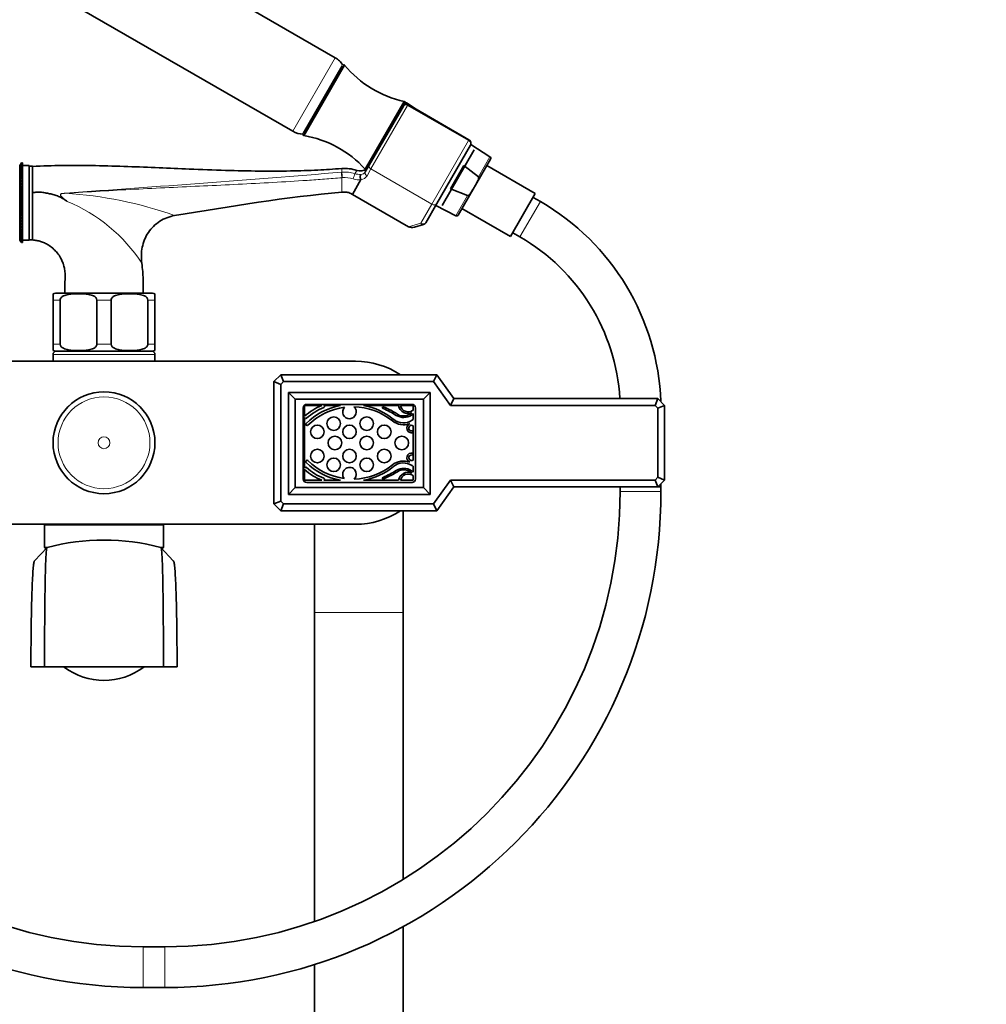
# Model space of a CAD drawing. Units: millimetres. Extents: x 0 to 1456, y 0 to 2765.
# Drawn here: x 733 to 1017, y 1911 to 2200 of the extents above; entities that cross this region are included whole.
import ezdxf
from ezdxf import colors
from ezdxf.entities.mleader import LeaderData, LeaderLine
from ezdxf.math import Vec2, Vec3

# ---------------------------------------------------------------- set-up
doc = ezdxf.new("R2010")
doc.units = ezdxf.units.MM
doc.layers.add('DV1_Défaut', color=7, linetype='Continuous')
doc.layers.add('Défaut', color=7, linetype='Continuous')

# ---------------------------------------------------------------- blocks, each defined once
blk = doc.blocks.new('_DOT')
at = {"color": 0}
blk.add_line((0, 0), (-1, 0), dxfattribs=at)
at = {"color": 0, "const_width": 0.333}
blk.add_lwpolyline([(-0.1665, 0, 1), (0.1665, 0, 1)], format="xyb", close=True, dxfattribs=at)
blk = doc.blocks.new('SE')
at = {"layer": 'DV1_Défaut', "color": 7, "linetype": 'Continuous', "lineweight": 35}
for p, q in [((825.48, 2189.28), (748.33, 2233.82)), ((735.83, 2212.17), (812.98, 2167.63)), ((827.54, 2186.93), (816.04, 2167.01)), ((828.22, 2187.12), (816.22, 2166.33)), ((845.73, 2176.43), (834.23, 2156.51)), ((835.47, 2157.67), (845.51, 2175.07)), ((845.51, 2175.07), (845.54, 2175.11)), ((846.16, 2176.18), (845.54, 2175.11)), ((846.16, 2176.18), (845.73, 2176.43)), ((850.2, 2173.57), (846.6, 2175.9)), ((864.81, 2165.14), (846.9, 2175.47)), ((865.25, 2163.5), (855.35, 2146.36)), ((866.38, 2162.2), (856.88, 2145.75)), ((870.99, 2160.14), (865.36, 2163.78)), ((866.73, 2151.81), (871.15, 2159.47)), ((733.13, 2158.31), (732.59, 2157.58)), ((732.59, 2135.6), (732.59, 2157.58)), ((732.6, 2157.58), (733.13, 2158.31)), ((732.6, 2157.49), (733.13, 2158.26)), ((733.13, 2158.26), (732.6, 2157.58)), ((732.6, 2157.31), (733.13, 2158.12)), ((733.13, 2158.12), (732.6, 2157.49)), ((732.6, 2157.05), (733.13, 2157.89)), ((733.13, 2157.89), (732.6, 2157.31)), ((732.6, 2156.7), (733.13, 2157.56)), ((733.13, 2157.56), (732.6, 2157.05)), ((732.6, 2156.27), (733.13, 2157.15)), ((733.13, 2157.15), (732.6, 2156.7)), ((732.6, 2155.77), (733.13, 2156.65)), ((733.13, 2156.65), (732.6, 2156.27)), ((733.13, 2158.31), (733.4, 2158.31)), ((733.13, 2158.26), (733.4, 2158.26)), ((733.13, 2158.12), (733.4, 2158.12)), ((733.13, 2157.89), (733.4, 2157.89)), ((733.13, 2157.56), (733.4, 2157.56)), ((733.13, 2157.15), (733.4, 2157.15)), ((733.13, 2156.65), (733.4, 2156.65)), ((733.4, 2158.31), (733.4, 2158.26)), ((733.4, 2158.26), (733.4, 2158.12)), ((733.4, 2158.12), (733.4, 2157.89)), ((733.4, 2157.89), (733.4, 2157.56)), ((735.4, 2157.59), (733.4, 2157.59)), ((733.4, 2157.56), (733.4, 2157.15)), ((733.4, 2157.15), (733.4, 2156.65)), ((733.4, 2156.65), (733.4, 2156.07)), ((735.4, 2135.59), (735.4, 2157.59)), ((736.4, 2157.34), (735.4, 2157.34)), ((736.4, 2135.85), (736.4, 2157.34)), ((834.23, 2156.51), (834.36, 2156.43)), ((834.31, 2155.67), (835.47, 2157.67)), ((859.36, 2150.71), (863.32, 2157.56)), ((863.32, 2157.56), (867.58, 2154.23)), ((884.33, 2149.3), (870.04, 2157.55)), ((732.6, 2155.19), (733.13, 2156.07)), ((733.13, 2156.07), (732.6, 2155.77)), ((732.6, 2154.54), (733.13, 2155.41)), ((733.13, 2155.41), (732.6, 2155.19)), ((732.6, 2153.83), (733.13, 2154.69)), ((733.13, 2154.69), (732.6, 2154.54)), ((732.6, 2153.05), (733.13, 2153.89)), ((733.13, 2153.89), (732.6, 2153.83)), ((733.13, 2156.07), (733.4, 2156.07)), ((733.13, 2155.41), (733.4, 2155.41)), ((733.13, 2154.69), (733.4, 2154.69)), ((733.13, 2153.89), (733.4, 2153.89)), ((733.4, 2156.07), (733.4, 2155.41)), ((733.4, 2155.41), (733.4, 2154.69)), ((733.4, 2154.69), (733.4, 2153.89)), ((733.4, 2153.89), (733.4, 2153.05)), ((732.6, 2153.05), (733.4, 2153.05)), ((733.13, 2153.04), (732.6, 2153.05)), ((732.6, 2152.23), (733.13, 2153.04)), ((732.6, 2152.23), (733.4, 2152.23)), ((733.13, 2152.14), (732.6, 2152.23)), ((732.6, 2151.36), (733.13, 2152.14)), ((732.6, 2151.36), (733.4, 2151.36)), ((733.13, 2151.19), (732.6, 2151.36)), ((732.6, 2150.45), (733.13, 2151.19)), ((733.13, 2153.04), (733.4, 2153.04)), ((733.13, 2152.14), (733.4, 2152.14)), ((733.13, 2151.19), (733.4, 2151.19)), ((733.4, 2153.05), (733.4, 2153.04)), ((733.4, 2153.04), (733.4, 2152.23)), ((733.4, 2152.23), (733.4, 2152.14)), ((733.4, 2152.14), (733.4, 2151.36)), ((733.4, 2151.36), (733.4, 2151.19)), ((733.4, 2151.19), (733.4, 2150.45)), ((833.02, 2153.42), (830.5, 2149.05)), ((864.38, 2148.69), (859.36, 2150.71)), ((861.63, 2142.98), (866.05, 2150.63)), ((866.05, 2150.63), (866.73, 2151.81)), ((732.6, 2150.45), (733.4, 2150.45)), ((733.13, 2150.21), (732.6, 2150.45)), ((732.6, 2149.51), (733.13, 2150.21)), ((732.6, 2149.51), (733.4, 2149.51)), ((733.13, 2149.2), (732.6, 2149.51)), ((732.6, 2148.55), (733.13, 2149.2)), ((732.6, 2148.55), (733.4, 2148.55)), ((733.13, 2148.16), (732.6, 2148.55)), ((732.6, 2147.57), (733.13, 2148.16)), ((733.13, 2150.21), (733.4, 2150.21)), ((733.13, 2149.2), (733.4, 2149.2)), ((733.13, 2148.16), (733.4, 2148.16)), ((733.4, 2150.45), (733.4, 2150.21)), ((733.4, 2150.21), (733.4, 2149.51)), ((733.4, 2149.51), (733.4, 2149.2)), ((733.4, 2149.2), (733.4, 2148.55)), ((733.4, 2148.55), (733.4, 2148.16)), ((733.4, 2148.16), (733.4, 2147.57)), ((735.4, 2149.21), (735.4, 2135.67)), ((830.5, 2149.05), (847.01, 2139.52)), ((884.33, 2149.3), (877.03, 2136.65)), ((885.82, 2146.93), (883.68, 2148.17)), ((732.6, 2147.57), (733.4, 2147.57)), ((733.13, 2147.11), (732.6, 2147.57)), ((732.6, 2146.59), (733.13, 2147.11)), ((732.6, 2146.59), (733.4, 2146.59)), ((733.13, 2146.06), (732.6, 2146.59)), ((732.6, 2145.6), (733.13, 2146.06)), ((732.6, 2145.6), (733.4, 2145.6)), ((733.13, 2145.01), (732.6, 2145.6)), ((732.6, 2144.62), (733.13, 2145.01)), ((733.13, 2147.11), (733.4, 2147.11)), ((733.13, 2146.06), (733.4, 2146.06)), ((733.13, 2145.01), (733.4, 2145.01)), ((733.4, 2147.57), (733.4, 2147.11)), ((733.4, 2147.11), (733.4, 2146.59)), ((733.4, 2146.59), (733.4, 2146.06)), ((733.4, 2146.06), (733.4, 2145.6)), ((733.4, 2145.6), (733.4, 2145.01)), ((733.4, 2145.01), (733.4, 2144.62)), ((855.35, 2146.36), (852.1, 2140.72)), ((855.04, 2145.82), (860.97, 2142.78)), ((862.74, 2144.9), (877.03, 2136.65)), ((732.6, 2144.62), (733.4, 2144.62)), ((733.13, 2143.98), (732.6, 2144.62)), ((732.6, 2143.66), (733.13, 2143.98)), ((732.6, 2143.66), (733.4, 2143.66)), ((733.13, 2142.97), (732.6, 2143.66)), ((732.6, 2142.72), (733.13, 2142.97)), ((732.6, 2142.72), (733.4, 2142.72)), ((733.13, 2141.98), (732.6, 2142.72)), ((732.6, 2141.81), (733.13, 2141.98)), ((733.13, 2143.98), (733.4, 2143.98)), ((733.13, 2142.97), (733.4, 2142.97)), ((733.13, 2141.98), (733.4, 2141.98)), ((733.4, 2144.62), (733.4, 2143.98)), ((733.4, 2143.98), (733.4, 2143.66)), ((733.4, 2143.66), (733.4, 2142.97)), ((733.4, 2142.97), (733.4, 2142.72)), ((733.4, 2142.72), (733.4, 2141.98)), ((733.4, 2141.98), (733.4, 2141.81)), ((732.6, 2141.81), (733.4, 2141.81)), ((733.13, 2141.03), (732.6, 2141.81)), ((732.6, 2140.95), (733.13, 2141.03)), ((732.6, 2140.95), (733.4, 2140.95)), ((733.13, 2140.13), (732.6, 2140.95)), ((732.6, 2140.12), (733.13, 2140.13)), ((732.6, 2140.12), (733.4, 2140.12)), ((733.13, 2139.28), (732.6, 2140.12)), ((733.13, 2138.49), (732.6, 2139.35)), ((732.6, 2139.35), (733.13, 2139.28)), ((733.13, 2141.03), (733.4, 2141.03)), ((733.13, 2140.13), (733.4, 2140.13)), ((733.13, 2139.28), (733.4, 2139.28)), ((733.4, 2141.81), (733.4, 2141.03)), ((733.4, 2141.03), (733.4, 2140.95)), ((733.4, 2140.95), (733.4, 2140.13)), ((733.4, 2140.13), (733.4, 2140.12)), ((733.4, 2140.12), (733.4, 2139.28)), ((733.4, 2139.28), (733.4, 2138.49)), ((851.39, 2140.17), (848.8, 2139.42)), ((733.13, 2137.76), (732.6, 2138.64)), ((732.6, 2138.64), (733.13, 2138.49)), ((733.13, 2137.11), (732.6, 2137.99)), ((732.6, 2137.99), (733.13, 2137.76)), ((733.13, 2136.53), (732.6, 2137.41)), ((732.6, 2137.41), (733.13, 2137.11)), ((733.13, 2136.03), (732.6, 2136.9)), ((732.6, 2136.9), (733.13, 2136.53)), ((733.13, 2135.62), (732.6, 2136.47)), ((732.6, 2136.47), (733.13, 2136.03)), ((733.13, 2135.29), (732.6, 2136.13)), ((732.6, 2136.13), (733.13, 2135.62)), ((733.13, 2138.49), (733.4, 2138.49)), ((733.13, 2137.76), (733.4, 2137.76)), ((733.13, 2137.11), (733.4, 2137.11)), ((733.13, 2136.53), (733.4, 2136.53)), ((733.4, 2138.49), (733.4, 2137.76)), ((733.4, 2137.76), (733.4, 2137.11)), ((733.4, 2137.11), (733.4, 2136.53)), ((733.4, 2136.53), (733.4, 2136.03)), ((877.68, 2137.78), (879.82, 2136.54)), ((732.59, 2135.6), (733.13, 2134.87)), ((733.13, 2135.06), (732.6, 2135.86)), ((732.6, 2135.86), (733.13, 2135.29)), ((733.13, 2134.91), (732.6, 2135.69)), ((732.6, 2135.69), (733.13, 2135.06)), ((733.13, 2134.87), (732.6, 2135.6)), ((732.6, 2135.6), (733.13, 2134.91)), ((733.13, 2136.03), (733.4, 2136.03)), ((733.13, 2135.62), (733.4, 2135.62)), ((733.13, 2135.29), (733.4, 2135.29)), ((733.13, 2135.06), (733.4, 2135.06)), ((733.13, 2134.91), (733.4, 2134.91)), ((733.13, 2134.87), (733.4, 2134.87)), ((733.4, 2136.03), (733.4, 2135.62)), ((733.4, 2135.62), (733.4, 2135.29)), ((733.4, 2135.59), (735.4, 2135.59)), ((733.4, 2135.29), (733.4, 2135.06)), ((733.4, 2135.06), (733.4, 2134.91)), ((733.4, 2134.91), (733.4, 2134.87)), ((742.4, 2117.94), (742.4, 2119.8)), ((743.15, 2119.94), (771.65, 2119.94)), ((772.4, 2119.8), (772.4, 2117.94)), ((742.4, 2104.94), (742.4, 2117.94)), ((744.48, 2104.94), (744.48, 2117.94)), ((755.31, 2104.94), (755.31, 2117.94)), ((759.48, 2104.94), (759.48, 2117.94)), ((770.31, 2104.94), (770.31, 2117.94)), ((772.4, 2104.94), (772.4, 2117.94)), ((742.4, 2104.94), (742.4, 2103.09)), ((772.4, 2103.09), (772.4, 2104.94)), ((742.4, 2101.94), (742.4, 2099.94)), ((743.15, 2102.94), (771.65, 2102.94)), ((772.4, 2099.94), (772.4, 2101.94)), ((683.4, 2099.94), (831.4, 2099.94)), ((807.4, 2093.94), (809.4, 2095.94)), ((809.4, 2095.94), (855.4, 2095.94)), ((809.4, 2095.94), (810.23, 2093.94)), ((855.4, 2095.94), (854.37, 2093.94)), ((855.4, 2095.94), (860.4, 2088.94)), ((807.4, 2057.94), (807.4, 2093.94)), ((809.4, 2093.12), (807.4, 2093.94)), ((810.23, 2093.94), (809.4, 2093.12)), ((809.4, 2093.12), (809.4, 2058.77)), ((854.37, 2093.94), (810.23, 2093.94)), ((859.37, 2086.94), (854.37, 2093.94)), ((853.4, 2090.74), (811.7, 2090.74)), ((811.7, 2090.74), (811.7, 2060.74)), ((813.7, 2088.74), (811.7, 2090.74)), ((853.4, 2090.74), (851.4, 2088.74)), ((853.4, 2090.74), (853.4, 2060.74)), ((851.4, 2088.74), (813.7, 2088.74)), ((813.7, 2088.74), (813.7, 2062.74)), ((816.4, 2086.89), (816.4, 2083.65)), ((821.52, 2086.89), (816.4, 2086.89)), ((848.05, 2087.24), (817.05, 2087.24)), ((827.02, 2086.89), (822.13, 2086.89)), ((822.13, 2086.89), (822.21, 2086.82)), ((844.08, 2086.89), (833.82, 2086.89)), ((848.4, 2086.89), (844.64, 2086.89)), ((848.4, 2085.46), (848.4, 2086.89)), ((851.4, 2062.74), (851.4, 2088.74)), ((860.4, 2088.94), (859.37, 2086.94)), ((919.57, 2086.94), (859.37, 2086.94)), ((860.4, 2088.94), (920.4, 2088.94)), ((920.4, 2088.94), (919.57, 2086.94)), ((920.4, 2086.12), (919.57, 2086.94)), ((920.4, 2088.94), (922.4, 2086.94)), ((922.4, 2086.94), (920.4, 2086.12)), ((922.4, 2086.94), (922.4, 2064.94)), ((816.05, 2086.24), (816.05, 2065.24)), ((839.45, 2086.55), (839.45, 2086.55)), ((848.4, 2082.75), (848.4, 2084.55)), ((849.05, 2065.24), (849.05, 2086.24)), ((920.4, 2065.77), (920.4, 2086.12)), ((816.4, 2083.35), (816.4, 2068.44)), ((816.61, 2083.14), (816.46, 2083.28)), ((816.88, 2081.19), (817, 2081.07)), ((848.29, 2078.91), (848.29, 2079.52)), ((848.4, 2070.84), (848.4, 2080.94)), ((848.29, 2072.26), (848.29, 2072.88)), ((817, 2070.71), (816.88, 2070.6)), ((816.4, 2068.14), (816.4, 2064.89)), ((816.46, 2068.51), (816.61, 2068.64)), ((848.4, 2067.24), (848.4, 2069.04)), ((816.4, 2064.89), (821.52, 2064.89)), ((817.05, 2064.24), (848.05, 2064.24)), ((822.21, 2064.97), (822.13, 2064.89)), ((822.13, 2064.89), (827.02, 2064.89)), ((833.82, 2064.89), (844.08, 2064.89)), ((839.45, 2065.24), (839.45, 2065.24)), ((844.64, 2064.89), (848.4, 2064.89)), ((848.4, 2064.89), (848.4, 2066.33)), ((854.37, 2057.94), (859.37, 2064.94)), ((859.37, 2064.94), (919.57, 2064.94)), ((859.37, 2064.94), (860.4, 2062.94)), ((919.57, 2064.94), (920.4, 2065.77)), ((919.57, 2064.94), (920.4, 2062.94)), ((922.4, 2064.94), (920.4, 2065.77)), ((922.4, 2064.94), (920.4, 2062.94)), ((921.32, 2062.97), (921.32, 2063.87)), ((813.7, 2062.74), (811.7, 2060.74)), ((853.4, 2060.74), (811.7, 2060.74)), ((813.7, 2062.74), (851.4, 2062.74)), ((853.4, 2060.74), (851.4, 2062.74)), ((860.4, 2062.94), (855.4, 2055.94)), ((920.4, 2062.94), (860.4, 2062.94)), ((909.32, 2062.94), (909.32, 2061.59)), ((920.43, 2062.97), (921.32, 2062.97)), ((921.32, 2062.97), (920.43, 2062.97)), ((921.32, 2061.59), (921.32, 2062.97)), ((809.4, 2058.77), (807.4, 2057.94)), ((809.4, 2055.94), (807.4, 2057.94)), ((809.4, 2058.77), (810.23, 2057.94)), ((810.23, 2057.94), (809.4, 2055.94)), ((810.23, 2057.94), (854.37, 2057.94)), ((854.37, 2057.94), (855.4, 2055.94)), ((855.4, 2055.94), (809.4, 2055.94)), ((845.4, 2025.94), (845.4, 2055.94)), ((831.4, 2051.94), (683.4, 2051.94)), ((739.9, 2051.64), (739.9, 2045.24)), ((774.9, 2045.24), (774.9, 2051.64)), ((819.4, 2051.94), (819.4, 2025.94)), ((740.63, 2045.1), (736.99, 2041.22)), ((740.5, 2044.94), (740.2, 2044.94)), ((777.8, 2041.22), (774.17, 2045.1)), ((774.6, 2044.94), (774.33, 2044.94)), ((819.4, 2025.94), (819.4, 1935.04)), ((845.4, 1947.37), (845.4, 2025.94)), ((735.9, 2009.94), (739.9, 2009.94)), ((739.9, 2009.94), (774.9, 2009.94)), ((774.9, 2009.94), (778.9, 2009.94)), ((845.4, 1304.94), (845.4, 1933.51)), ((775.32, 1927.59), (768.9, 1927.59)), ((819.4, 1922.4), (819.4, 1304.94)), ((768.9, 1915.59), (775.32, 1915.59))]:
    blk.add_line(p, q, dxfattribs=at)
at = {"layer": 'DV1_Défaut', "color": 7, "linetype": 'Continuous', "lineweight": 18}
for p, q in [((825.48, 2189.28), (812.98, 2167.63)), ((846.76, 2175.22), (835.97, 2156.54)), ((846.6, 2175.9), (846.43, 2175.61)), ((846.9, 2175.47), (846.76, 2175.22)), ((864.66, 2164.89), (846.76, 2175.22)), ((864.81, 2165.14), (864.66, 2164.89)), ((853.88, 2146.2), (864.66, 2164.89)), ((870.99, 2160.14), (867.58, 2154.23)), ((827.4, 2155.58), (827.4, 2156.69)), ((835.97, 2156.54), (834.82, 2154.54)), ((835.97, 2156.54), (853.88, 2146.2)), ((827.4, 2153.97), (827.4, 2149.69)), ((831.22, 2155.15), (831.8, 2156.12)), ((860.97, 2142.78), (864.38, 2148.69)), ((850.62, 2140.56), (853.88, 2146.2)), ((885.82, 2146.93), (879.82, 2136.54)), ((847.01, 2139.52), (850.62, 2140.56)), ((742.4, 2117.94), (744.48, 2117.94)), ((755.31, 2117.94), (759.48, 2117.94)), ((770.31, 2117.94), (772.4, 2117.94)), ((742.4, 2104.94), (744.48, 2104.94)), ((755.31, 2104.94), (759.48, 2104.94)), ((770.31, 2104.94), (772.4, 2104.94)), ((772.4, 2101.94), (742.4, 2101.94)), ((909.32, 2061.59), (921.32, 2061.59)), ((774.9, 2051.64), (739.9, 2051.64)), ((739.9, 2045.24), (741.27, 2045.24)), ((773.64, 2045.24), (774.9, 2045.24)), ((819.4, 2025.94), (845.4, 2025.94)), ((768.9, 1927.59), (768.9, 1915.59)), ((775.32, 1927.59), (775.32, 1915.59))]:
    blk.add_line(p, q, dxfattribs=at)
at = {"layer": 'DV1_Défaut', "color": 7, "linetype": 'Continuous', "lineweight": 35}
for centre, radius in [((757.4, 2075.94), 14.99), ((820.19, 2079.16), 2), ((825, 2081.57), 2), ((829.65, 2079.16), 2), ((834.72, 2081.57), 2), ((839.87, 2079.16), 2), ((825.35, 2075.89), 2), ((834.72, 2075.89), 2), ((845.03, 2075.89), 2), ((820.19, 2072.03), 2), ((829.65, 2072.03), 2), ((839.87, 2072.03), 2), ((825, 2069.45), 2), ((834.72, 2069.45), 2)]:
    blk.add_circle(centre, radius, dxfattribs=at)
at = {"layer": 'DV1_Défaut', "color": 7, "linetype": 'Continuous', "lineweight": 18}
for radius in [14.98, 13.52, 1.74]:
    blk.add_circle((757.4, 2075.94), radius, dxfattribs=at)
at = {"layer": 'DV1_Défaut', "color": 7, "linetype": 'Continuous', "lineweight": 35}
for centre, radius, start, end in [((822.48, 2184.08), 6, 30.0491, 60), ((827.97, 2186.68), 0.5, 60, 126.5814), ((852.25, 2206.8), 31.06, 219.3256, 257.8801), ((846.4, 2174.61), 1, 60, 150), ((846.33, 2175.48), 0.5, 57.1376, 150), ((815.98, 2172.82), 6, 240, 269.9509), ((816.47, 2166.76), 0.5, 173.4186, 240), ((811.19, 2135.69), 31.06, 42.1199, 80.6744), ((864.21, 2164.1), 1.2, 330, 60), ((870.72, 2159.72), 0.5, 330, 57.1376), ((832.75, 2158.96), 3, 251.4241, 308.6133), ((833.01, 2153.43), 0.0115, 325.4574, 27.7644), ((647.65, 2001.17), 176.21, 55.8532, 56.1613), ((850.32, 2085.45), 71, 2.1181, 60), ((861.19, 2143.23), 0.5, 242.8624, 330), ((851.06, 2141.32), 1.2, 286.1608, 330), ((850.32, 2085.45), 59, 3.399, 60), ((743.15, 2117.94), 2, 90, 112.0354), ((771.65, 2117.94), 2, 68.0001, 90), ((743.15, 2104.94), 2, 248.0001, 270), ((743.4, 2101.94), 1, 90, 180), ((771.4, 2101.94), 1, 0, 90), ((771.65, 2104.94), 2, 270, 292.0354), ((831.4, 2075.94), 24, 56.4427, 90), ((817.05, 2086.24), 1, 90, 180), ((827.82, 2071.21), 16.91, 111.8943, 132.238), ((830.42, 2067.98), 19.22, 100.1962, 134.8055), ((822.01, 2086.59), 0.3, 291.0859, 47.8624), ((830.42, 2067.98), 19.22, 50.6188, 79.8038), ((846.89, 2087.39), 2.85, 190.0922, 293.7953), ((846.94, 2087.39), 2.36, 192.257, 303.3682), ((848.05, 2086.24), 1, 0, 90), ((827.92, 2071.26), 16.13, 111.0859, 132.5593), ((830.57, 2067.96), 18.57, 97.3571, 135.0627), ((829.65, 2085.01), 2, 136.683, 49.517), ((830.57, 2067.96), 18.57, 50.9294, 88.8429), ((839.64, 2086.31), 0.3, 128.2338, 245.8932), ((839.48, 2086.52), 0.0372, 67.7233, 128.2338), ((828.44, 2059.58), 29.15, 56.9136, 67.7233), ((824.5, 2052.49), 36.76, 59.0244, 65.8932), ((845.63, 2087.68), 4.29, 239.0244, 302.6225), ((845.51, 2087.63), 3.81, 252.3173, 311.5683), ((847.18, 2085.26), 1.41, 302.6225, 329.8602), ((848.36, 2085.24), 0.226, 81.5095, 123.3682), ((816.66, 2083.5), 0.3, 132.238, 150.2097), ((816.66, 2083.5), 0.3, 209.7903, 227.8624), ((816.81, 2083.37), 0.3, 227.8624, 312.5593), ((817.09, 2081.4), 0.3, 134.8055, 225.9734), ((817.21, 2081.29), 0.3, 225.9734, 315.0627), ((845.54, 2086.41), 5.19, 230.9294, 291.2255), ((845.54, 2086.41), 4.62, 230.6188, 303.7329), ((847.93, 2080.26), 1.4, 111.2255, 284.9687), ((847.93, 2080.26), 0.824, 55.3946, 296.0409), ((848.41, 2082.41), 0.34, 92.7734, 153.4304), ((847.93, 2071.52), 1.4, 75.0313, 248.7745), ((847.93, 2071.52), 0.824, 63.9591, 304.6054), ((817.09, 2070.39), 0.3, 134.0266, 225.1945), ((830.42, 2083.81), 19.22, 225.1945, 259.8038), ((817.21, 2070.5), 0.3, 44.9373, 134.0266), ((830.57, 2083.83), 18.57, 224.9373, 262.3864), ((845.54, 2065.38), 5.19, 68.7745, 129.0706), ((845.54, 2065.38), 4.62, 56.2671, 129.3812), ((816.66, 2068.29), 0.3, 132.1376, 150.2097), ((816.66, 2068.29), 0.3, 209.7903, 227.762), ((827.82, 2080.58), 16.91, 227.762, 248.1057), ((816.81, 2068.42), 0.3, 47.4407, 132.1376), ((827.92, 2080.53), 16.13, 227.4407, 248.9141), ((829.65, 2066.7), 2, 314.0746, 219.7551), ((830.57, 2083.83), 18.57, 271.4433, 309.0706), ((830.42, 2083.81), 19.22, 280.1962, 309.3812), ((828.44, 2092.21), 29.15, 292.2767, 303.0864), ((824.5, 2099.3), 36.76, 294.1068, 300.9756), ((845.63, 2064.11), 4.29, 57.3775, 120.9756), ((846.89, 2064.39), 2.85, 66.2047, 169.9078), ((845.51, 2064.15), 3.81, 48.4317, 107.6827), ((846.94, 2064.39), 2.36, 56.6318, 167.743), ((847.18, 2066.53), 1.41, 30.1398, 57.3775), ((848.41, 2069.38), 0.34, 206.5696, 267.2266), ((817.05, 2065.24), 1, 180, 270), ((822.01, 2065.19), 0.3, 312.1376, 68.9141), ((839.64, 2065.47), 0.3, 114.1068, 231.7662), ((839.48, 2065.27), 0.0372, 231.7662, 292.2767), ((848.05, 2065.24), 1, 270, 0), ((848.36, 2066.55), 0.226, 236.6318, 278.4905), ((768.9, 2061.59), 146, 180, 270), ((768.9, 2061.59), 134, 180, 270), ((775.32, 2061.59), 134, 270, 0), ((775.32, 2061.59), 146, 270, 0), ((831.4, 2075.94), 24, 270, 303.5573), ((740.2, 2051.64), 0.3, 90, 180), ((774.6, 2051.64), 0.3, 0, 90), ((757.4, 1982.01), 65.29, 75.1341, 104.8659), ((740.2, 2045.24), 0.3, 180, 270), ((774.6, 2045.24), 0.3, 270, 0), ((757.4, 2025.35), 19.39, 232.7616, 307.2071)]:
    blk.add_arc(centre, radius, start, end, dxfattribs=at)
at = {"layer": 'DV1_Défaut', "color": 7, "linetype": 'Continuous', "lineweight": 18}
for centre, radius, start, end in [((338.9, 8089.51), 5954, 273.921194, 274.704827), ((829.62, 2128.02), 27.65, 94.6183, 94.9041), ((828.2, 2145.53), 10.08, 72.5579, 94.5738), ((829.86, 2126.18), 27.89, 94.7913, 95.0566), ((828.19, 2145.49), 8.52, 72.577, 94.4524), ((832.24, 2158.11), 4.75, 251.5996, 279.4949), ((832.73, 2159.93), 5.01, 252.4277, 273.3413), ((832.76, 2155.84), 2.43, 275.9764, 327.5893), ((832.93, 2156.58), 1.66, 273.4234, 326.6468), ((746.35, 2143.72), 5.74, 92.953, 100.8658), ((739.17, 2033.64), 115.93, 70.3325, 86.5914), ((728.09, 2102.33), 48.34, 33.1476, 67.5315)]:
    blk.add_arc(centre, radius, start, end, dxfattribs=at)
for centre, major_axis, ratio, start_param, end_param in [((846.38, 2174.57), (0.866, -0.5), 0.756378, 1.570796, 3.141593), ((864.21, 2164.1), (1.04, -0.6), 0.756378, 0, 1.570796), ((836.34, 2157.17), (0.866, -0.5), 0.731354, 3.141593, 4.712389), ((827.33, 2154.69), (0.085, -0.996), 0.000395, 0.751356, 2.645628), ((827.47, 2154.7), (0.081, -0.997), 0.00864, 3.637627, 5.531344), ((830.96, 2154.31), (-0.3, -0.954), 0.005924, 3.636556, 5.535333), ((835.18, 2155.17), (0.866, -0.5), 0.731354, 3.141593, 4.712389), ((746.03, 2149.25), (-0.071, 0.997), 0.044573, -1.460434, -1.379743), ((854.31, 2146.96), (1.04, -0.6), 0.731354, 4.712389, 6.283185), ((851.06, 2141.32), (-1.04, 0.6), 0.731354, 1.570796, 3.141593), ((851.06, 2141.32), (0.33, -1.15), 0.611823, 5.243582, 6.283185)]:
    blk.add_ellipse(centre, major_axis=major_axis, ratio=ratio, start_param=start_param, end_param=end_param, dxfattribs=at)
at = {"layer": 'DV1_Défaut', "color": 7, "linetype": 'Continuous', "lineweight": 35}
blk.add_ellipse((848.47, 2140.57), major_axis=(-1.88, -0.55), ratio=0.611823, start_param=0.531193, end_param=1.570796, dxfattribs=at)
for points, knots in [([(827.4, 2156.69), (824.82, 2156.49), (820.13, 2156.15), (811.88, 2155.9), (802.88, 2155.88), (792.94, 2156.09), (783.1, 2156.47), (773.52, 2156.89), (764.32, 2157.27), (754.83, 2157.55), (745.24, 2157.63), (739.44, 2157.42), (736.31, 2157.3)], [0, 0, 0, 0, 0.077409, 0.166282, 0.265947, 0.375257, 0.492769, 0.589926, 0.690783, 0.795228, 0.903749, 1, 1, 1, 1]), ([(833.02, 2153.43), (832.95, 2153.55), (832.9, 2153.68), (832.83, 2153.96), (832.82, 2154.11), (832.82, 2154.39), (832.84, 2154.52), (832.91, 2154.76), (832.96, 2154.85), (833.03, 2154.92)], [0, 0, 0, 0, 0.25, 0.25, 0.5, 0.5, 0.75, 0.75, 1, 1, 1, 1]), ([(867.58, 2154.23), (867.62, 2154.2), (867.64, 2154.14), (867.67, 2154.03), (867.67, 2153.97), (867.66, 2153.81), (867.63, 2153.7), (867.54, 2153.38), (867.46, 2153.18), (867.17, 2152.58), (866.95, 2152.2), (866.73, 2151.81)], [0, 0, 0, 0, 0.0625, 0.0625, 0.125, 0.125, 0.25, 0.25, 0.5, 0.5, 1, 1, 1, 1]), ([(866.05, 2150.63), (865.83, 2150.25), (865.61, 2149.87), (865.23, 2149.32), (865.1, 2149.15), (864.87, 2148.91), (864.78, 2148.83), (864.65, 2148.74), (864.6, 2148.71), (864.49, 2148.68), (864.43, 2148.67), (864.38, 2148.69)], [0, 0, 0, 0, 0.5, 0.5, 0.75, 0.75, 0.875, 0.875, 0.9375, 0.9375, 1, 1, 1, 1]), ([(736.37, 2149.52), (736.47, 2149.55), (736.57, 2149.57), (736.89, 2149.64), (737.12, 2149.67), (737.57, 2149.71), (737.8, 2149.72), (738.48, 2149.71), (738.94, 2149.68), (739.83, 2149.56), (740.28, 2149.48), (741.17, 2149.3), (741.61, 2149.21), (742.5, 2148.99), (742.93, 2148.87), (743.78, 2148.57), (744.19, 2148.4), (745, 2148), (745.4, 2147.78), (745.77, 2147.53)], [0, 0, 0, 0, 0.032373, 0.032373, 0.101489, 0.101489, 0.170606, 0.170606, 0.308838, 0.308838, 0.44707, 0.44707, 0.585303, 0.585303, 0.723535, 0.723535, 0.861768, 0.861768, 1, 1, 1, 1]), ([(768.56, 2128.76), (768.33, 2130.32), (768.35, 2131.94), (768.98, 2135.02), (769.59, 2136.52), (771.33, 2139.14), (772.47, 2140.27), (775.13, 2141.98), (776.62, 2142.55), (778.19, 2142.81)], [0, 0, 0, 0, 0.25, 0.25, 0.5, 0.5, 0.75, 0.75, 1, 1, 1, 1]), ([(735.4, 2135.66), (735.91, 2135.65), (736.71, 2135.64), (737.93, 2135.44), (739.08, 2135.12), (740.18, 2134.66), (741.44, 2133.92), (742.6, 2133), (743.74, 2131.77), (744.77, 2130.26), (745.47, 2128.6), (745.87, 2126.92), (745.97, 2125.46), (745.91, 2123.7), (745.91, 2121.82), (745.9, 2120.56), (745.9, 2119.94)], [0, 0, 0, 0, 0.063806, 0.11865, 0.165795, 0.227835, 0.281948, 0.366141, 0.429128, 0.511881, 0.615836, 0.674589, 0.747196, 0.815182, 0.9179, 1, 1, 1, 1]), ([(768.9, 2119.94), (768.89, 2120.9), (768.87, 2122.9), (768.92, 2126.01), (768.63, 2127.88), (768.5, 2128.76)], [0, 0, 0, 0, 0.309441, 0.728288, 1, 1, 1, 1]), ([(744.48, 2117.94), (744.48, 2118.24), (744.64, 2118.51), (745.02, 2118.89), (745.24, 2119.04), (745.94, 2119.38), (746.43, 2119.5), (747.91, 2119.76), (748.91, 2119.8), (750.9, 2119.8), (751.91, 2119.76), (753.39, 2119.5), (753.88, 2119.37), (754.57, 2119.03), (754.79, 2118.89), (755.16, 2118.5), (755.31, 2118.24), (755.31, 2117.94)], [0, 0, 0, 0, 0.0625, 0.0625, 0.125, 0.125, 0.25, 0.25, 0.5, 0.5, 0.75, 0.75, 0.875, 0.875, 0.9375, 0.9375, 1, 1, 1, 1]), ([(759.48, 2117.94), (759.48, 2118.24), (759.64, 2118.51), (760.02, 2118.89), (760.24, 2119.04), (760.94, 2119.38), (761.43, 2119.5), (762.91, 2119.76), (763.91, 2119.8), (765.9, 2119.8), (766.91, 2119.76), (768.39, 2119.5), (768.88, 2119.37), (769.57, 2119.03), (769.79, 2118.89), (770.16, 2118.5), (770.31, 2118.24), (770.31, 2117.94)], [0, 0, 0, 0, 0.0625, 0.0625, 0.125, 0.125, 0.25, 0.25, 0.5, 0.5, 0.75, 0.75, 0.875, 0.875, 0.9375, 0.9375, 1, 1, 1, 1]), ([(755.31, 2104.94), (755.31, 2104.65), (755.15, 2104.38), (754.78, 2103.99), (754.55, 2103.85), (753.86, 2103.51), (753.36, 2103.39), (751.89, 2103.12), (750.89, 2103.09), (748.89, 2103.09), (747.89, 2103.12), (746.41, 2103.39), (745.92, 2103.52), (745.23, 2103.86), (745.01, 2104), (744.64, 2104.39), (744.48, 2104.65), (744.48, 2104.94)], [0, 0, 0, 0, 0.0625, 0.0625, 0.125, 0.125, 0.25, 0.25, 0.5, 0.5, 0.75, 0.75, 0.875, 0.875, 0.9375, 0.9375, 1, 1, 1, 1]), ([(770.31, 2104.94), (770.31, 2104.65), (770.15, 2104.38), (769.78, 2103.99), (769.55, 2103.85), (768.86, 2103.51), (768.36, 2103.39), (766.89, 2103.12), (765.89, 2103.09), (763.89, 2103.09), (762.89, 2103.12), (761.41, 2103.39), (760.92, 2103.52), (760.23, 2103.86), (760.01, 2104), (759.64, 2104.39), (759.48, 2104.65), (759.48, 2104.94)], [0, 0, 0, 0, 0.0625, 0.0625, 0.125, 0.125, 0.25, 0.25, 0.5, 0.5, 0.75, 0.75, 0.875, 0.875, 0.9375, 0.9375, 1, 1, 1, 1]), ([(740.63, 2045.1), (740.62, 2045.09), (740.6, 2045.08), (740.57, 2045.04), (740.5, 2044.84), (740.4, 2044), (740.24, 2041.24), (740.07, 2035.2), (739.94, 2024.84), (739.9, 2016.23), (739.9, 2009.94)], [0, 0, 0, 0, 0.019361, 0.048204, 0.077046, 0.192415, 0.307785, 0.538523, 0.769262, 1, 1, 1, 1]), ([(774.9, 2009.94), (774.9, 2016.23), (774.85, 2024.84), (774.72, 2035.2), (774.56, 2041.24), (774.4, 2044), (774.3, 2044.84), (774.23, 2045.04), (774.2, 2045.08), (774.18, 2045.09), (774.17, 2045.1)], [0, 0, 0, 0, 0.230766, 0.461531, 0.692297, 0.80768, 0.923062, 0.951908, 0.980754, 1, 1, 1, 1]), ([(736.99, 2041.22), (736.98, 2041.21), (736.94, 2041.19), (736.84, 2041.01), (736.68, 2040.25), (736.43, 2037.72), (736.17, 2032.26), (735.97, 2022.86), (735.9, 2015.13), (735.9, 2009.94)], [0, 0, 0, 0, 0.022951, 0.052559, 0.170989, 0.289419, 0.526279, 0.76314, 1, 1, 1, 1]), ([(778.9, 2009.94), (778.9, 2015.13), (778.83, 2022.86), (778.62, 2032.26), (778.37, 2037.72), (778.12, 2040.25), (777.96, 2041.01), (777.85, 2041.19), (777.82, 2041.21), (777.8, 2041.22)], [0, 0, 0, 0, 0.23686, 0.473721, 0.710581, 0.829011, 0.947441, 0.977049, 1, 1, 1, 1])]:
    blk.add_open_spline(points, degree=3, knots=knots, dxfattribs=at)
for points in [[(831.83, 2156.11), (830.32, 2156.6), (828.84, 2156.79), (827.4, 2156.69)], [(778.19, 2142.81), (794.7, 2145.56), (811.05, 2148.28), (827.4, 2149.69)], [(827.4, 2149.69), (828.41, 2149.77), (829.18, 2149.72), (829.89, 2149.42), (830.5, 2149.05)], [(740.65, 2045.11), (740.64, 2045.11), (740.64, 2045.11), (740.63, 2045.1)]]:
    blk.add_open_spline(points, degree=3, dxfattribs=at)
at = {"layer": 'DV1_Défaut', "color": 7, "linetype": 'Continuous', "lineweight": 18}
for points, knots in [([(827.4, 2153.97), (825.7, 2153.82), (824.01, 2153.68), (820.62, 2153.42), (818.92, 2153.3), (813.84, 2152.96), (810.45, 2152.75), (803.67, 2152.36), (800.28, 2152.19), (793.51, 2151.85), (790.12, 2151.7), (779.96, 2151.23), (773.19, 2150.91), (759.63, 2150.2), (752.85, 2149.81), (746.06, 2149.37)], [0, 0, 0, 0, 0.0625, 0.0625, 0.125, 0.125, 0.25, 0.25, 0.375, 0.375, 0.5, 0.5, 0.75, 0.75, 1, 1, 1, 1]), ([(745.77, 2147.53), (745.44, 2147.83), (745.09, 2148.11), (744.73, 2148.55), (744.66, 2148.64), (744.58, 2148.85), (744.57, 2148.98), (744.79, 2149.26), (745.05, 2149.31), (745.27, 2149.35)], [0, 0, 0, 0, 0.5, 0.5, 0.625, 0.625, 0.75, 0.75, 1, 1, 1, 1]), ([(746.06, 2149.37), (745.7, 2149.35), (745.32, 2149.34), (744.88, 2149.2), (744.79, 2149.17), (744.65, 2149.06), (744.6, 2148.97), (744.63, 2148.7), (744.77, 2148.56), (745.15, 2148.16), (745.43, 2147.93), (745.99, 2147.46), (746.28, 2147.23), (746.56, 2147)], [0, 0, 0, 0, 0.25, 0.25, 0.3125, 0.3125, 0.375, 0.375, 0.5, 0.5, 0.75, 0.75, 1, 1, 1, 1])]:
    blk.add_open_spline(points, degree=3, knots=knots, dxfattribs=at)

msp = doc.modelspace()

# ---------------------------------------------------------------- block references
at = {"layer": 'Défaut'}
msp.add_blockref('SE', (0, 0), dxfattribs=at)

# ---------------------------------------------------------------- leaders
at = {"layer": 'Défaut', "color": 7, "linetype": 'Continuous', "lineweight": 18}
ml = msp.add_multileader_mtext('Standard', dxfattribs=at)
ml.set_content('{\\pxsm0.9;\\fSolid Edge ISO|b1||i0||c0|p34;\\W1.;06/09/2021\\P}', color=256)
ml.set_leader_properties()
ml.set_arrow_properties(name='DOT')
ml.build(insert=Vec2(0, 0))
ml.multileader.update_dxf_attribs({"leader_type": 0, "dogleg_length": 0, "arrow_head_size": 12})
ctx = ml.context
ctx.base_point, ctx.char_height, ctx.arrow_head_size, ctx.landing_gap_size = Vec3(1368.78, 2741.88), 12, 12, 4.2
notes = []
notes.append((ctx, [(0, (0, 0, 0), (0, 0), (1, 0), 1, [])]))
ctx.mtext.insert = Vec3(1370.78, 2748)
for ctx, leaders in notes:
    for number, flags, end, landing, length, lines in leaders:
        leader = LeaderData()
        leader.index, (leader.has_last_leader_line, leader.has_dogleg_vector, leader.attachment_direction) = number, flags
        leader.last_leader_point, leader.dogleg_vector, leader.dogleg_length = Vec3(end), Vec3(landing), length
        for number, points, colour, breaks in lines:
            line = LeaderLine()
            line.index, line.vertices, line.color, line.breaks = number, Vec3.list(points), colors.encode_raw_color(colour), breaks
            leader.lines.append(line)
        ctx.leaders.append(leader)

doc.saveas('drawing.dxf')
